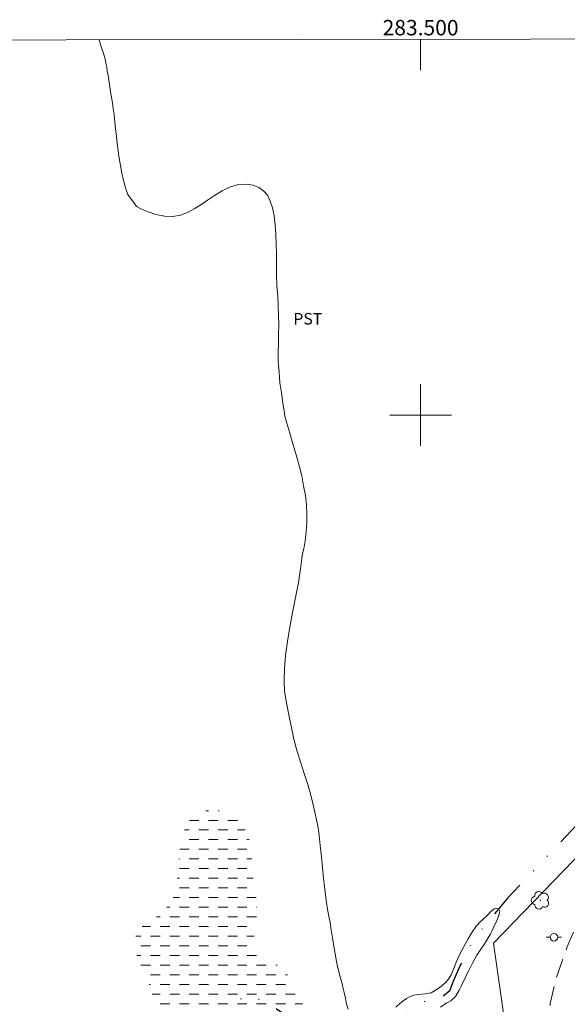
# Model space of a CAD drawing. Units: metres. Extents: x 283137 to 283652, y 1654389 to 1654953.
# Drawn here: x 283448 to 283519, y 1654824 to 1654951 of the extents above; entities that cross this region are included whole.
import ezdxf
from ezdxf.enums import TextEntityAlignment as Align

# ---------------------------------------------------------------- set-up
doc = ezdxf.new("R2010")
doc.units = ezdxf.units.M
doc.header["$MEASUREMENT"] = 0
for name, pattern in [('DASHED', [0.75, 0.5, -0.25]), ('DIVIDE', [1.25, 0.5, -0.25, 0, -0.25, 0, -0.25]), ('HIDDEN', [0.375, 0.25, -0.125])]:
    doc.linetypes.add(name, pattern=pattern)
for name, color, linetype, lineweight in [('Alagados_Banhados', 5, 'DASHED', 9), ('Articulacao', 7, 'Continuous', 18), ('Cerca', 8, 'Cerca', 20), ('Coordenadas', 7, 'Continuous', 9), ('Malha_Coordenadas', 7, 'Continuous', 15), ('Nao_Pavimentada_S_Mfio', 10, 'HIDDEN', 15), ('Poste', 7, 'Continuous', 9), ('Vala', 5, 'DIVIDE', 25)]:
    doc.layers.add(name, color=color, linetype=linetype, lineweight=lineweight)
for name, color, linetype, lineweight, true_color in [('Arvores_Isoladas', 7, 'Continuous', 18, 0x00ff33), ('Curvas_Intermediarias', 7, 'Continuous', 9, 0x783c14), ('Topon_Cultura', 7, 'Continuous', 9, 0x00ff33)]:
    doc.layers.add(name, color=color, linetype=linetype, lineweight=lineweight, true_color=true_color)
doc.styles.add('Arial', font='arial.ttf', dxfattribs={"height": 1.5})
doc.styles.get("Standard").update_dxf_attribs({"font": 'arial.ttf'})
doc.linetypes.add('Cerca', pattern='A,10,0,["X",Standard,S=1,R=0,X=0,Y=-0.5],0.1', length=10.1)

# ---------------------------------------------------------------- blocks, each defined once
blk = doc.blocks.new('Arvore')
at = {"layer": 'Arvores_Isoladas'}
blk.add_lwpolyline([(-0.72, 0.49, 0.872324), (-0.72, -0.55, 0.862983), (0.28, -0.83, 0.900105), (0.89, 0.03, 0.863155), (0.26, 0.86, 0.882486)], format="xyb", close=True, dxfattribs=at)
blk.add_circle((0, 0), 0.0286, dxfattribs=at)
blk = doc.blocks.new('Poste')
at = {"layer": 'Poste'}
for points in [[(-0.5, 0), (-1, 0)], [(0.5, 0), (1, 0)]]:
    blk.add_lwpolyline(points, dxfattribs=at)
blk.add_lwpolyline([(0, 0.5, 1), (0, -0.5, 1)], format="xyb", close=True, dxfattribs=at)

msp = doc.modelspace()

# ---------------------------------------------------------------- hatches: boundary and pattern name
at = {"layer": 'Alagados_Banhados'}
h = msp.add_hatch(dxfattribs=at)
h.set_pattern_fill('DASH', color=256, scale=10)
h.paths.add_polyline_path([(283491.6, 1654815.6), (283491.09, 1654815.65), (283490.41, 1654815.81), (283489.77, 1654816.06), (283489.21, 1654816.37), (283488.63, 1654816.72), (283487.92, 1654817.09), (283487.22, 1654817.28), (283486.5, 1654817.32), (283485.65, 1654817.11), (283485.2, 1654816.89), (283484.76, 1654816.63), (283484.34, 1654816.28), (283483.89, 1654815.86), (283483.4, 1654815.48), (283482.83, 1654815.12), (283482.22, 1654814.82), (283481.63, 1654814.59), (283481.06, 1654814.34), (283480.52, 1654814.04), (283480.03, 1654813.73), (283479.57, 1654813.37), (283479.15, 1654812.99), (283478.78, 1654812.59), (283478.45, 1654812.17), (283478.13, 1654811.73), (283477.8, 1654811.26), (283477.51, 1654810.82), (283477.03, 1654810.11), (283476.57, 1654809.5), (283476, 1654808.94), (283475.35, 1654808.63), (283474.85, 1654808.63), (283474.5, 1654808.88), (283474.42, 1654808.94), (283474.08, 1654809.43), (283473.97, 1654810.12), (283474, 1654811.06), (283474.03, 1654811.6), (283474.05, 1654812.16), (283474.04, 1654812.71), (283474.01, 1654813.26), (283473.93, 1654813.82), (283473.79, 1654814.39), (283473.59, 1654814.93), (283473.34, 1654815.4), (283473.03, 1654815.8), (283472.61, 1654816.25), (283471.6, 1654816.7), (283470.97, 1654816.97), (283470.33, 1654817.29), (283469.77, 1654817.65), (283469.28, 1654818.01), (283468.83, 1654818.38), (283468.43, 1654818.76), (283468.02, 1654819.16), (283467.62, 1654819.59), (283467.21, 1654820.01), (283466.81, 1654820.44), (283466.45, 1654820.92), (283466.15, 1654821.47), (283465.89, 1654822.06), (283465.69, 1654822.56), (283465.51, 1654823.24), (283465.39, 1654824.02), (283465.21, 1654824.93), (283464.96, 1654825.89), (283464.64, 1654826.83), (283464.27, 1654827.67), (283463.9, 1654828.42), (283463.56, 1654829.15), (283463.27, 1654829.87), (283463.04, 1654830.55), (283462.9, 1654831.18), (283462.87, 1654831.75), (283462.98, 1654832.26), (283463.18, 1654832.77), (283463.5, 1654833.29), (283463.94, 1654833.77), (283464.51, 1654834.21), (283465.14, 1654834.59), (283465.78, 1654835), (283466.41, 1654835.5), (283467.01, 1654836.1), (283467.58, 1654836.83), (283468, 1654837.62), (283468.26, 1654838.33), (283468.42, 1654839.59), (283468.5, 1654840.67), (283468.6, 1654841.74), (283468.69, 1654842.77), (283468.8, 1654843.73), (283468.92, 1654844.5), (283469.08, 1654845.2), (283469.26, 1654845.86), (283469.48, 1654846.47), (283469.76, 1654847.04), (283470.09, 1654847.53), (283470.49, 1654847.94), (283470.97, 1654848.3), (283471.49, 1654848.56), (283472.08, 1654848.74), (283472.72, 1654848.83), (283473.44, 1654848.82), (283474.16, 1654848.71), (283474.89, 1654848.5), (283475.52, 1654848.22), (283476.1, 1654847.82), (283476.61, 1654847.31), (283477.06, 1654846.65), (283477.48, 1654845.88), (283477.8, 1654844.97), (283477.99, 1654843.86), (283478.1, 1654842.77), (283478.15, 1654841.85), (283478.17, 1654841.14), (283478.28, 1654840.31), (283478.42, 1654839.25), (283478.62, 1654838.06), (283478.77, 1654836.88), (283478.81, 1654835.76), (283478.68, 1654834.65), (283478.52, 1654833.62), (283478.44, 1654832.69), (283478.48, 1654831.86), (283478.67, 1654831.11), (283479.02, 1654830.5), (283479.51, 1654830.05), (283480.1, 1654829.64), (283480.74, 1654829.21), (283481.41, 1654828.76), (283482.03, 1654828.25), (283482.56, 1654827.71), (283482.96, 1654827.24), (283483.29, 1654826.64), (283483.63, 1654825.97), (283484, 1654825.19), (283484.4, 1654824.32), (283484.84, 1654823.42), (283485.31, 1654822.58), (283485.82, 1654821.84), (283486.37, 1654821.24), (283486.93, 1654820.77), (283487.52, 1654820.41), (283488.07, 1654820.17), (283488.58, 1654820.04), (283489.56, 1654819.81), (283490.07, 1654819.68), (283490.56, 1654819.57), (283491.06, 1654819.49), (283491.99, 1654819.32), (283492.79, 1654819.1), (283493.44, 1654818.86), (283493.68, 1654818.57), (283493.93, 1654818.25), (283494.34, 1654817.72), (283494.86, 1654817.15), (283495.18, 1654816.7), (283495.22, 1654816.06), (283494.93, 1654815.48), (283494.4, 1654815.09), (283493.78, 1654814.9), (283493.26, 1654814.89), (283492.64, 1654815.05), (283492.29, 1654815.21)])

# ---------------------------------------------------------------- linework, layer by layer
at = {"layer": 'Articulacao', "flags": 128}
msp.add_lwpolyline([(283153.19, 1654948.15), (283634.53, 1654948.88), (283635.36, 1654394.6), (283154.04, 1654393.87), (283153.19, 1654948.15)], close=True, dxfattribs=at)
at = {"layer": 'Cerca', "flags": 128}
msp.add_lwpolyline([(283603.68, 1654948.83), (283608.69, 1654934.45), (283592.85, 1654918.91), (283573.4, 1654898.17), (283555.6, 1654879.81), (283547.49, 1654871.44), (283531.51, 1654854.4), (283509.43, 1654831.57), (283510.85, 1654821.92), (283520.34, 1654774.87), (283529.53, 1654727.79), (283538.66, 1654681.55), (283547.87, 1654635.22), (283553.91, 1654604.14), (283560.04, 1654572.71), (283561.5, 1654565.27), (283570.64, 1654518.78), (283579.55, 1654473.76), (283555.19, 1654442.27), (283536.19, 1654418.38), (283517.02, 1654400.09), (283510.99, 1654394.41)], dxfattribs=at)
at = {"layer": 'Curvas_Intermediarias', "elevation": 3, "flags": 128}
for points in [[(283490.6, 1654823.02), (283490.4, 1654823.71), (283490.25, 1654824.48), (283490.08, 1654825.22), (283489.98, 1654825.71), (283489.84, 1654826.34), (283489.59, 1654827.25), (283489.31, 1654828.24), (283489.1, 1654829.23), (283488.92, 1654830.21), (283488.76, 1654831.22), (283488.6, 1654832.26), (283488.43, 1654833.33), (283488.27, 1654834.25), (283488.15, 1654834.88), (283488, 1654835.75), (283487.76, 1654837.11), (283487.57, 1654838.62), (283487.41, 1654840.01), (283487.28, 1654841.4), (283487.15, 1654842.79), (283487, 1654844.26), (283486.84, 1654845.52), (283486.76, 1654846.26), (283486.64, 1654846.98), (283486.4, 1654848.17), (283486.09, 1654849.53), (283485.73, 1654850.92), (283485.33, 1654852.27), (283484.93, 1654853.58), (283484.47, 1654854.97), (283484.02, 1654856.41), (283483.59, 1654858), (283483.22, 1654859.69), (283482.88, 1654861.37), (283482.52, 1654863.18), (283482.37, 1654864.18), (283482.31, 1654865.55), (283482.35, 1654867.18), (283482.49, 1654868.86), (283482.73, 1654870.66), (283483.05, 1654872.52), (283483.42, 1654874.44), (283483.8, 1654876.38), (283484.16, 1654878.33), (283484.43, 1654880.09), (283484.61, 1654881.48), (283484.71, 1654882.06), (283484.85, 1654882.68), (283485.03, 1654883.7), (283485.16, 1654884.86), (283485.25, 1654886.07), (283485.26, 1654887.24), (283485.21, 1654888.37), (283485.07, 1654889.59), (283484.84, 1654890.84), (283484.59, 1654892.13), (283484.25, 1654893.46), (283483.86, 1654894.85), (283483.46, 1654896.29), (283483.05, 1654897.67), (283482.68, 1654898.93), (283482.41, 1654899.84), (283482.31, 1654900.52), (283482.16, 1654901.58), (283481.96, 1654902.88), (283481.77, 1654904.19), (283481.65, 1654905.57), (283481.56, 1654906.9), (283481.55, 1654908.15), (283481.57, 1654909.36), (283481.6, 1654910.48), (283481.61, 1654911.68), (283481.59, 1654912.84), (283481.56, 1654914.11), (283481.48, 1654915.42), (283481.39, 1654916.68), (283481.32, 1654918.16), (283481.33, 1654918.95), (283481.33, 1654919.89), (283481.31, 1654920.94), (283481.28, 1654922.14), (283481.23, 1654923.37), (283481.14, 1654924.62), (283481.01, 1654925.79), (283480.82, 1654926.82), (283480.52, 1654927.72), (283480.14, 1654928.48), (283479.65, 1654929.06), (283479.04, 1654929.48), (283478.29, 1654929.78), (283477.41, 1654929.92), (283476.41, 1654929.85), (283475.35, 1654929.56), (283474.3, 1654929.06), (283473.3, 1654928.45), (283472.38, 1654927.82), (283471.52, 1654927.23), (283470.67, 1654926.69), (283469.81, 1654926.23), (283468.89, 1654925.87), (283467.87, 1654925.71), (283466.79, 1654925.75), (283465.7, 1654925.98), (283464.68, 1654926.32), (283463.81, 1654926.68), (283463.18, 1654927.03), (283462.84, 1654927.51), (283462.49, 1654927.96), (283462.07, 1654928.57), (283461.75, 1654929.41), (283461.5, 1654930.36), (283461.29, 1654931.34), (283461.11, 1654932.32), (283460.95, 1654933.27), (283460.8, 1654934.22), (283460.68, 1654935.18), (283460.57, 1654936.14), (283460.48, 1654937.06), (283460.38, 1654937.99), (283460.27, 1654938.9), (283460.15, 1654939.68), (283460.05, 1654940.38), (283459.97, 1654940.93), (283459.86, 1654941.57), (283459.77, 1654942.2), (283459.69, 1654942.8), (283459.6, 1654943.39), (283459.5, 1654943.97), (283459.4, 1654944.53), (283459.32, 1654945.05), (283459.22, 1654945.58), (283459.1, 1654946.14), (283458.9, 1654946.81), (283458.64, 1654947.61), (283458.35, 1654948.57), (283458.34, 1654948.61)], [(283502.57, 1654823.31), (283503.3, 1654823.8), (283503.9, 1654824.13), (283504.51, 1654824.7), (283505, 1654825.52), (283505.24, 1654826), (283505.49, 1654826.51), (283505.76, 1654827.05), (283506.01, 1654827.56), (283506.25, 1654828.05), (283506.51, 1654828.56), (283506.79, 1654829.08), (283507.05, 1654829.58), (283507.31, 1654830.04), (283507.8, 1654830.8), (283508.18, 1654831.36), (283508.58, 1654831.97), (283509.04, 1654832.78), (283509.28, 1654833.25), (283509.51, 1654833.72), (283509.87, 1654834.52), (283510.09, 1654835.06), (283510.26, 1654835.69), (283510.11, 1654836.04), (283509.59, 1654836.09), (283509.13, 1654835.74), (283508.61, 1654835.19), (283508.12, 1654834.72), (283507.6, 1654834.21), (283507.01, 1654833.52), (283506.73, 1654833.09), (283506.46, 1654832.65), (283506.16, 1654832.15), (283505.83, 1654831.56), (283505.48, 1654830.91), (283505.14, 1654830.24), (283504.83, 1654829.61), (283504.57, 1654829.01), (283504.34, 1654828.44), (283503.97, 1654827.49), (283503.69, 1654827.04), (283503.28, 1654826.53), (283502.74, 1654826.05), (283502.13, 1654825.62), (283501.37, 1654825.17), (283500.61, 1654825.04), (283500.1, 1654824.98), (283499.14, 1654824.84), (283498.66, 1654824.67), (283498.19, 1654824.43), (283497.73, 1654824.14), (283497.26, 1654823.74), (283496.81, 1654823.28)]]:
    msp.add_lwpolyline(points, dxfattribs=at)
at = {"layer": 'Malha_Coordenadas', "flags": 128}
for points in [[(283500, 1654948.68), (283500, 1654944.68)], [(283500, 1654904), (283500, 1654896)], [(283504, 1654900), (283496, 1654900)]]:
    msp.add_lwpolyline(points, dxfattribs=at)
at = {"layer": 'Nao_Pavimentada_S_Mfio', "ltscale": 10, "flags": 128}
msp.add_lwpolyline([(283519.03, 1654394.42), (283523.39, 1654398.56), (283528.5, 1654403.72), (283543.01, 1654421.55), (283560.8, 1654444.31), (283568, 1654453.19), (283574.11, 1654459.93), (283577.05, 1654463.86), (283579.51, 1654468.71), (283580.96, 1654473.38), (283581.55, 1654478.19), (283581.41, 1654483.79), (283577.8, 1654505.69), (283571.96, 1654531.68), (283566.3, 1654558), (283562.1, 1654579.93), (283560.11, 1654590.27), (283557.53, 1654601.76), (283552.03, 1654628.93), (283546.86, 1654654.15), (283541.73, 1654680.35), (283536.51, 1654704.7), (283532.27, 1654728.23), (283528.6, 1654749.16), (283523.55, 1654774.57), (283519.01, 1654798.47), (283516.81, 1654812.14), (283516.28, 1654817.47), (283516.39, 1654820.5), (283516.81, 1654823.78), (283517.57, 1654827.06), (283519.01, 1654831.1), (283520.45, 1654834.48), (283522.61, 1654838.01), (283525.97, 1654841.61), (283531.66, 1654847.04), (283539.33, 1654854.48), (283546.15, 1654860.23), (283558.44, 1654873.19), (283562.99, 1654878.38), (283576.95, 1654893.32), (283583.99, 1654901.89), (283588.71, 1654907.1), (283605.08, 1654922.23), (283606.91, 1654924.23), (283608.27, 1654926.17), (283609.57, 1654929.32), (283610.48, 1654932.63), (283610.65, 1654935.48), (283609.82, 1654938.7), (283606.38, 1654948.84)], dxfattribs=at)
at = {"layer": 'Vala', "ltscale": 10, "flags": 128}
msp.add_lwpolyline([(283547.66, 1654876.14), (283537.21, 1654864.92), (283524.1, 1654850.97), (283511.31, 1654837.46), (283508.09, 1654833.59), (283506.39, 1654831.18), (283505.18, 1654828.81), (283504.2, 1654826.54), (283503.74, 1654825.36), (283502.74, 1654824.59), (283500.75, 1654824.14), (283499.03, 1654823.19), (283497.03, 1654821.57), (283494.56, 1654819.16), (283492.52, 1654817.79), (283490.01, 1654817.92), (283485.69, 1654820.08), (283483.11, 1654821.84), (283480, 1654823.95), (283477.43, 1654824.87), (283476.17, 1654823.95), (283475.96, 1654822.81), (283476.4, 1654820.49), (283476.69, 1654814.62), (283475.78, 1654810.47), (283472.65, 1654806.61), (283463.92, 1654797.2), (283461.94, 1654795.03), (283461.19, 1654793.51), (283461.61, 1654792.3), (283462.64, 1654790.87), (283463.51, 1654789.86), (283463.91, 1654789.22), (283458.69, 1654783.14), (283445.34, 1654768.34), (283433.26, 1654755.57), (283418.2, 1654738.94), (283401.45, 1654720.72), (283384.74, 1654702.63), (283367.27, 1654684.02), (283348.8, 1654664.7), (283332.61, 1654646.32), (283313.63, 1654625.79), (283293.99, 1654604.5), (283275.18, 1654584.04), (283270.44, 1654579.28)], dxfattribs=at)

# ---------------------------------------------------------------- block references
at = {"layer": 'Arvores_Isoladas'}
msp.add_blockref('Arvore', (283515.52, 1654837.15), dxfattribs=at)
at = {"layer": 'Poste'}
msp.add_blockref('Poste', (283517.28, 1654832.36), dxfattribs=at)

# ---------------------------------------------------------------- texts
at = {"layer": 'Coordenadas', "style": 'Arial'}
msp.add_text('283.500', height=2, dxfattribs=at).set_placement((283500, 1654949.18), align=Align.CENTER)
at = {"layer": 'Topon_Cultura', "style": 'Arial'}
msp.add_text('PST', height=1.5, dxfattribs=at).set_placement((283483.51, 1654911.72))

doc.saveas('drawing.dxf')
